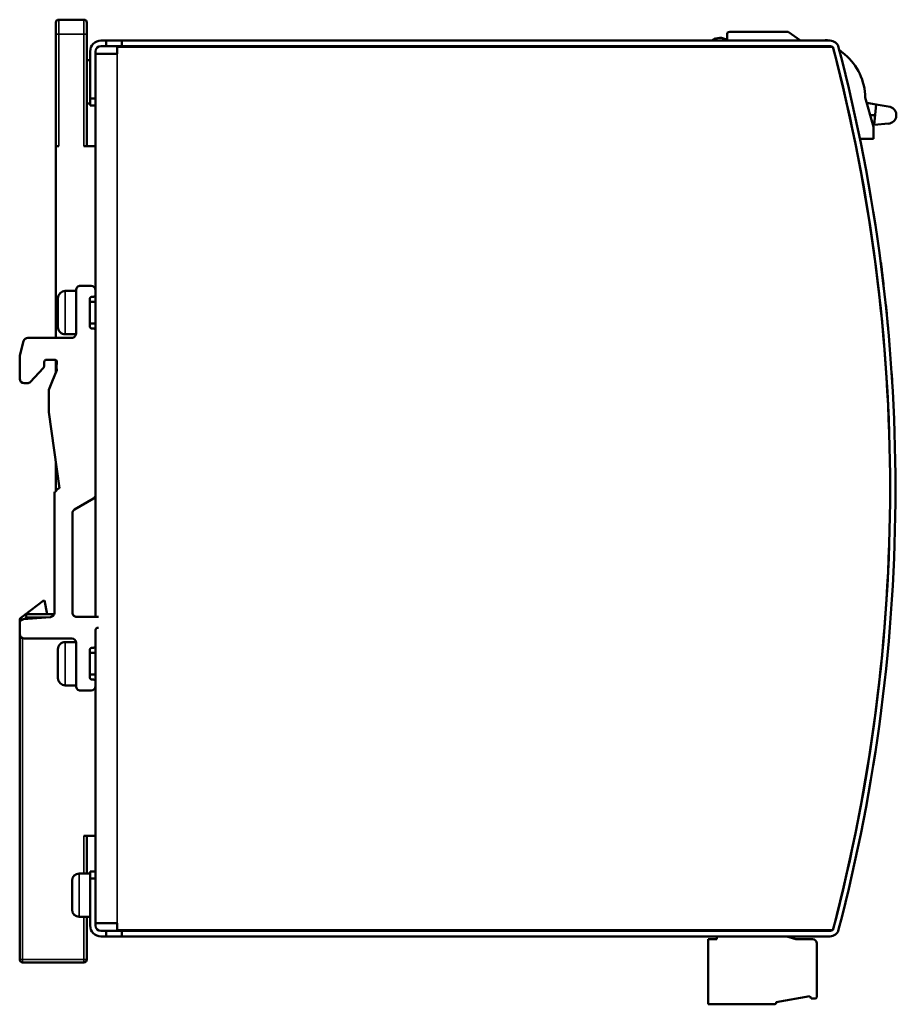
# Model space of a CAD drawing. Units: millimetres. Extents: x 155 to 371, y 94 to 231.
# Drawn here: x 249 to 371, y 94 to 231 of the extents above; entities that cross this region are included whole.
import ezdxf

# ---------------------------------------------------------------- set-up
doc = ezdxf.new("R2010")
doc.units = ezdxf.units.MM
doc.layers.add('Visible (ISO)', color=7, linetype='Continuous', lineweight=50)
doc.layers.add('Visible Narrow (ISO)', color=7, linetype='Continuous', lineweight=35)

msp = doc.modelspace()

# ---------------------------------------------------------------- linework, layer by layer
at = {"layer": 'Visible (ISO)'}
for p, q in [((258.08, 230.51), (254.58, 230.51)), ((254.18, 228.51), (254.18, 230.11)), ((258.48, 230.11), (258.48, 228.51)), ((254.18, 228.51), (254.18, 213.01)), ((258.48, 213.01), (258.48, 228.51)), ((347.15, 228.67), (347.15, 227.67)), ((347.49, 228.81), (355.58, 228.81)), ((355.58, 228.81), (357.28, 227.61)), ((260.43, 227.61), (261.13, 227.61)), ((261.13, 226.86), (260.43, 226.86)), ((263.33, 227.61), (261.13, 227.61)), ((261.13, 226.86), (261.13, 227.61)), ((261.13, 226.86), (263.33, 226.86)), ((361.76, 226.76), (262.68, 226.76)), ((262.68, 226.76), (262.68, 225.76)), ((263.33, 226.86), (263.33, 227.61)), ((263.33, 227.61), (361.35, 227.61)), ((361.35, 226.86), (263.33, 226.86)), ((358.35, 226.86), (358.49, 226.76)), ((359.41, 226.86), (359.25, 226.76)), ((362.64, 226.35), (363.44, 225.69)), ((258.93, 224.91), (258.48, 224.91)), ((258.93, 219.61), (258.93, 226.11)), ((259.68, 226.11), (259.68, 219.61)), ((262.68, 225.76), (259.68, 225.76)), ((258.93, 219.61), (258.93, 218.61)), ((259.68, 219.61), (258.93, 219.61)), ((259.68, 218.81), (259.68, 219.61)), ((366.24, 219.73), (367.38, 215.67)), ((258.93, 218.91), (258.48, 218.91)), ((258.93, 218.61), (259.68, 218.61)), ((259.68, 187.48), (259.68, 218.81)), ((367.74, 218.77), (366.45, 218.99)), ((367.74, 218.77), (367.5, 215.97)), ((369.69, 218.44), (367.74, 218.77)), ((366.92, 217.3), (367.61, 217.3)), ((367.38, 215.67), (367.38, 214.01)), ((367.5, 215.97), (369.45, 216.12)), ((365.51, 214.01), (367.38, 214.01)), ((254.58, 213.01), (254.18, 213.01)), ((254.18, 213.01), (254.18, 186.46)), ((259.68, 213.01), (258.08, 213.01)), ((368.39, 196.89), (368.42, 196.89)), ((257.58, 193.66), (259.08, 193.66)), ((256.98, 192.96), (255.48, 192.96)), ((256.98, 193.06), (256.98, 187.06)), ((259.68, 193.06), (259.68, 192.46)), ((254.48, 191.96), (254.48, 187.96)), ((258.88, 188.06), (258.88, 191.86)), ((259.68, 191.46), (258.88, 191.46)), ((259.38, 192.16), (259.18, 192.16)), ((369.1, 190.9), (369.13, 190.9)), ((259.68, 188.46), (258.88, 188.46)), ((256.97, 186.96), (255.48, 186.96)), ((259.18, 187.76), (259.38, 187.76)), ((259.68, 187.46), (259.68, 164.74)), ((249.72, 186.01), (249.22, 184)), ((256.38, 186.46), (250.3, 186.46)), ((249.18, 183.71), (249.18, 180.79)), ((252.58, 182.67), (252.58, 183.13)), ((254.04, 183.43), (252.88, 183.43)), ((254.18, 183.4), (254.18, 181.64)), ((254.34, 183.11), (254.29, 182.35)), ((250.66, 180.38), (252.42, 182.26)), ((254.33, 181.99), (253.66, 180.42)), ((249.78, 180.19), (250.22, 180.19)), ((253.66, 180.42), (253.22, 179.29)), ((369.98, 180.31), (369.99, 180.31)), ((253.22, 179.29), (253.22, 176.19)), ((253.22, 176.19), (254.71, 165.66)), ((254.18, 169.39), (254.18, 165.26)), ((253.98, 164.93), (253.98, 148.41)), ((254.07, 165.15), (254.48, 165.56)), ((254.58, 165.62), (254.61, 165.64)), ((259.38, 164.22), (256.78, 162.72)), ((259.68, 147.83), (259.68, 164.72)), ((256.48, 148.43), (256.48, 162.2)), ((249.87, 148.13), (252.42, 150.08)), ((252.42, 150.08), (252.6, 150.09)), ((252.6, 150.09), (252.98, 148.21)), ((249.18, 147.4), (249.18, 100.41)), ((249.87, 148.13), (249.34, 147.72)), ((253.43, 147.81), (249.73, 147.51)), ((253.95, 148.21), (250.11, 148.21)), ((259.08, 147.83), (257.08, 147.83)), ((249.18, 145.46), (249.18, 146.91)), ((259.68, 143.86), (259.68, 146.03)), ((259.98, 146.33), (260.08, 146.33)), ((249.78, 144.86), (256.38, 144.86)), ((254.48, 143.36), (254.48, 139.36)), ((256.97, 144.36), (255.48, 144.36)), ((256.98, 144.26), (256.98, 138.26)), ((258.88, 139.46), (258.88, 143.26)), ((259.38, 143.56), (259.18, 143.56)), ((259.68, 138.88), (259.68, 143.85)), ((259.68, 142.86), (258.88, 142.86)), ((259.68, 139.86), (258.88, 139.86)), ((259.18, 139.16), (259.38, 139.16)), ((256.98, 138.36), (255.48, 138.36)), ((259.68, 138.86), (259.68, 138.26)), ((259.68, 112.41), (259.68, 138.32)), ((259.08, 137.66), (257.58, 137.66)), ((258.08, 117.51), (259.68, 117.51)), ((258.48, 112.31), (258.48, 117.51)), ((258.93, 112.31), (257.43, 112.31)), ((259.68, 112.61), (258.93, 112.61)), ((258.93, 112.61), (258.93, 111.61)), ((259.68, 111.61), (259.68, 112.41)), ((256.43, 111.31), (256.43, 107.31)), ((258.93, 111.61), (259.68, 111.61)), ((258.93, 105.11), (258.93, 111.61)), ((259.68, 111.61), (259.68, 105.11)), ((258.93, 106.31), (257.43, 106.31)), ((258.48, 100.41), (258.48, 106.31)), ((262.68, 105.46), (259.68, 105.46)), ((262.68, 104.46), (262.68, 105.46)), ((260.43, 104.36), (261.13, 104.36)), ((261.13, 103.61), (260.43, 103.61)), ((263.33, 104.36), (261.13, 104.36)), ((261.13, 103.61), (261.13, 104.36)), ((261.13, 103.61), (263.33, 103.61)), ((262.68, 104.46), (361.76, 104.46)), ((263.33, 103.61), (263.33, 104.36)), ((263.33, 104.36), (361.35, 104.36)), ((361.35, 103.61), (263.33, 103.61)), ((345.33, 104.46), (345.33, 104.36)), ((345.72, 103.61), (345.72, 103.24)), ((346.25, 104.46), (346.25, 104.36)), ((351.16, 104.36), (351.16, 104.46)), ((352.96, 104.46), (352.96, 104.36)), ((354.92, 104.36), (354.9, 104.46)), ((356.62, 103.24), (355.38, 103.61)), ((345.72, 103.24), (344.52, 103.24)), ((344.52, 94.21), (344.52, 103.24)), ((358.92, 103.24), (356.62, 103.24)), ((359.52, 95.21), (359.52, 102.64)), ((249.58, 100.01), (258.08, 100.01)), ((344.52, 94.21), (353.72, 94.21)), ((353.92, 94.51), (358.57, 95.33)), ((353.92, 94.41), (353.92, 94.51)), ((358.77, 94.99), (358.57, 95.33)), ((358.77, 94.99), (359.33, 95.01))]:
    msp.add_line(p, q, dxfattribs=at)
at = {"layer": 'Visible (ISO)', "flags": 128}
for points in [[(252.42, 182.26), (252.45, 182.29), (252.46, 182.31), (252.47, 182.32), (252.49, 182.34), (252.5, 182.36), (252.51, 182.38), (252.52, 182.4), (252.53, 182.42), (252.54, 182.44), (252.54, 182.46), (252.55, 182.48), (252.56, 182.5), (252.56, 182.52), (252.57, 182.54), (252.57, 182.56), (252.57, 182.58), (252.58, 182.59), (252.58, 182.61), (252.58, 182.62), (252.58, 182.63), (252.58, 182.64), (252.58, 182.65), (252.58, 182.66), (252.58, 182.67)], [(254.29, 182.35), (254.29, 182.34), (254.29, 182.32), (254.29, 182.31), (254.29, 182.29), (254.29, 182.28), (254.29, 182.26), (254.29, 182.25), (254.29, 182.23), (254.29, 182.22), (254.29, 182.2), (254.29, 182.19), (254.29, 182.17), (254.3, 182.16), (254.3, 182.14), (254.3, 182.13), (254.3, 182.11), (254.31, 182.1), (254.31, 182.08), (254.31, 182.07), (254.32, 182.05), (254.32, 182.04), (254.32, 182.02), (254.33, 182.01), (254.33, 181.99)], [(260.08, 147.84), (260.04, 147.84), (260, 147.83), (259.96, 147.83), (259.91, 147.83), (259.87, 147.83), (259.83, 147.83), (259.79, 147.83), (259.75, 147.83), (259.71, 147.83), (259.66, 147.83), (259.62, 147.83), (259.58, 147.83), (259.54, 147.83), (259.5, 147.83), (259.45, 147.83), (259.41, 147.83), (259.37, 147.83), (259.33, 147.83), (259.29, 147.83), (259.25, 147.83), (259.2, 147.83), (259.16, 147.83), (259.12, 147.83), (259.08, 147.83)]]:
    msp.add_lwpolyline(points, dxfattribs=at)
at = {"layer": 'Visible (ISO)'}
for centre, radius, start, end in [((254.58, 230.11), 0.4, 90, 180), ((258.08, 230.11), 0.4, 0, 90), ((346.13, 226.23), 1.76, 54.496, 128.5841), ((347.49, 228.33), 0.48, 90, 135.4206), ((360.86, 227.18), 0.5, 58.6843, 121.3157), ((260.43, 226.11), 1.5, 90, 180), ((260.43, 226.11), 0.75, 90, 180), ((346.13, 226.23), 1.76, 159.1284, 162.5693), ((361.35, 226.36), 1.25, 14.6938, 90), ((361.35, 226.36), 0.5, 14.6938, 90), ((129.68, 165.61), 240, 345.2388, 14.7612), ((129.68, 165.61), 240, 345.3062, 14.6938), ((129.68, 165.61), 240.75, 345.3062, 14.6938), ((358.3, 219.63), 7.94, 0.697, 49.726), ((369.36, 217.3), 1.19, 274.2384, 73.7481), ((257.58, 193.06), 0.6, 89.9941, 179.9942), ((259.08, 193.06), 0.6, 359.995, 89.9899), ((255.48, 191.96), 1, 90.004, 180.004), ((259.38, 192.46), 0.3, 270.0715, 0.0767), ((259.18, 191.86), 0.3, 90.0654, 180.0655), ((255.48, 187.96), 1, 180.004, 270.004), ((256.38, 187.06), 0.6, 269.9719, 359.9724), ((259.18, 188.06), 0.3, 180.0153, 270.0154), ((259.38, 187.46), 0.3, 0.0153, 90.0154), ((250.3, 185.86), 0.6, 89.9645, 165.9131), ((250.38, 183.71), 1.2, 165.9569, 180), ((252.88, 183.13), 0.3, 90.0107, 180.045), ((254.04, 183.13), 0.3, 356.0427, 89.9851), ((249.78, 180.79), 0.6, 179.989, 269.975), ((250.22, 180.79), 0.6, 269.9936, 316.817), ((254.28, 164.93), 0.3, 134.8869, 179.8868), ((254.69, 165.35), 0.299, 112.3593, 134.8592), ((254.72, 165.36), 0.3, 93.0374, 112.412), ((259.08, 164.74), 0.6, 300.0017, 359.9995), ((257.08, 162.2), 0.6, 120.0016, 180.0001), ((249.58, 147.4), 0.4, 127.5221, 180), ((249.78, 146.91), 0.6, 94.7557, 180.0029), ((250.11, 147.81), 0.4, 90, 127.5221), ((253.38, 148.41), 0.6, 274.7527, 359.979), ((257.08, 148.43), 0.6, 180.004, 270.0041), ((259.98, 146.03), 0.3, 89.999, 179.9928), ((249.78, 145.46), 0.6, 179.9911, 269.9814), ((256.38, 144.26), 0.6, 359.9838, 89.9765), ((255.48, 143.36), 1, 89.9934, 179.9934), ((259.18, 143.26), 0.3, 90.056, 180.0561), ((259.38, 143.86), 0.3, 270.056, 0.0561), ((255.48, 139.36), 1, 179.9934, 269.9934), ((259.18, 139.46), 0.3, 180.0247, 270.0248), ((259.38, 138.86), 0.3, 0.0282, 90.0334), ((257.58, 138.26), 0.6, 180.0073, 270.0096), ((259.08, 138.26), 0.6, 269.9651, 359.9599), ((257.43, 111.31), 1, 90, 180), ((257.43, 107.31), 1, 180, 270), ((260.43, 105.11), 1.5, 180, 270), ((260.43, 105.11), 0.75, 180, 270), ((361.35, 104.86), 0.5, 270, 345.3062), ((361.35, 104.86), 1.25, 270, 345.3062), ((358.92, 102.64), 0.6, 0, 90), ((249.58, 100.41), 0.4, 180, 270), ((258.08, 100.41), 0.4, 270, 0), ((353.72, 94.41), 0.2, 270, 0), ((359.32, 95.21), 0.2, 272.5, 0)]:
    msp.add_arc(centre, radius, start, end, dxfattribs=at)
for centre, major_axis, ratio, start_param, end_param in [((368.68, 194.61), (-0.26, 2.29), 0.001521, 4.140413, 7.768197), ((369.33, 188.61), (-0.2, 2.29), 0.001395, 4.262091, 6.283185), ((369.82, 182.61), (0.17, -2.29), 0.000171, 5.121382, 7.492479)]:
    msp.add_ellipse(centre, major_axis=major_axis, ratio=ratio, start_param=start_param, end_param=end_param, dxfattribs=at)
at = {"layer": 'Visible Narrow (ISO)'}
for p, q in [((254.58, 228.51), (254.58, 230.51)), ((258.08, 230.51), (258.08, 228.51)), ((254.18, 228.51), (254.58, 228.51)), ((254.58, 228.51), (254.58, 213.01)), ((258.08, 228.51), (254.58, 228.51)), ((258.08, 213.01), (258.08, 228.51)), ((258.08, 228.51), (258.48, 228.51)), ((262.68, 105.46), (262.68, 225.76)), ((255.48, 186.96), (255.48, 192.96)), ((249.18, 147.4), (249.44, 147.4)), ((249.54, 147.46), (249.34, 147.72)), ((250.11, 147.81), (249.72, 147.5)), ((249.87, 148.13), (250.11, 147.81)), ((250.11, 147.81), (250.11, 148.21)), ((253.37, 147.81), (250.11, 147.81)), ((249.58, 144.89), (249.58, 100.41)), ((255.48, 138.36), (255.48, 144.36)), ((258.08, 112.31), (258.08, 117.51)), ((257.43, 106.31), (257.43, 112.31)), ((258.08, 100.41), (258.08, 106.31)), ((249.58, 100.41), (249.18, 100.41)), ((249.58, 100.41), (258.08, 100.41)), ((249.58, 100.01), (249.58, 100.41)), ((258.48, 100.41), (258.08, 100.41)), ((258.08, 100.41), (258.08, 100.01))]:
    msp.add_line(p, q, dxfattribs=at)

doc.saveas('drawing.dxf')
